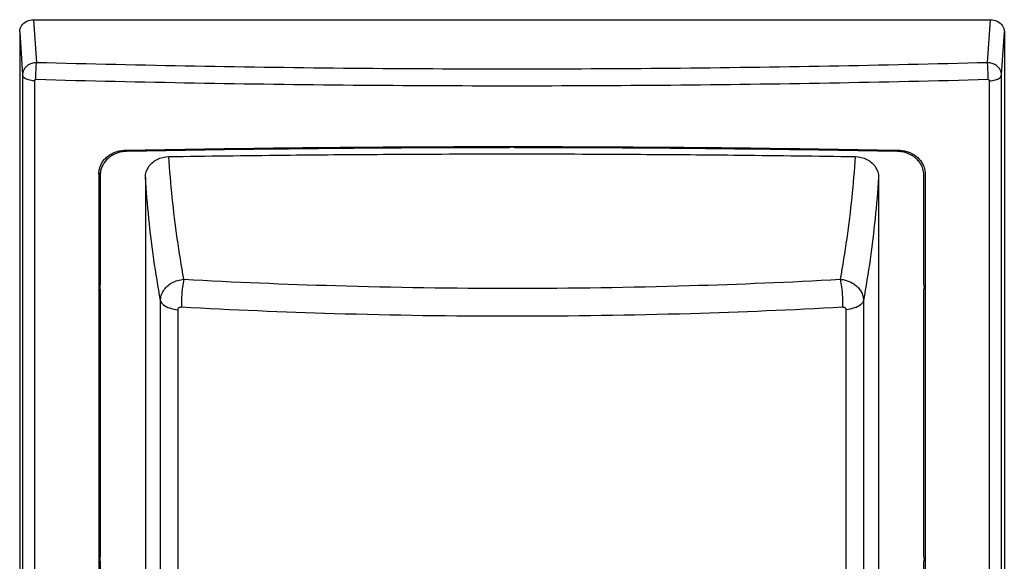
# Model space of a CAD drawing. Units: millimetres. Extents: x -71 to 70, y -86 to 66.
# Drawn here: x -71 to 70, y -11 to 66 of the extents above; entities that cross this region are included whole.
import ezdxf

# ---------------------------------------------------------------- set-up
doc = ezdxf.new("R2010")
doc.units = ezdxf.units.MM
doc.header["$LTSCALE"] = 36.425481
doc.layers.get('0').update_dxf_attribs({"linetype": 'CONTINUOUS'})

msp = doc.modelspace()

# ---------------------------------------------------------------- linework, layer by layer
at = {"color": 0, "linetype": 'CONTINUOUS'}
for p, q in [((-68.67, 66.18), (-68.26, 60.02)), ((-68.67, 66.18), (68.34, 66.18)), ((67.93, 60.02), (68.34, 66.18)), ((-70.66, 64.45), (-70.26, 58.29)), ((-70.66, 64.45), (-70.66, -65.87)), ((69.93, 58.29), (70.34, 64.45)), ((70.34, 64.45), (70.34, -65.87)), ((-70.26, 58.29), (-70.26, -71.33)), ((69.93, -71.33), (69.93, 58.29)), ((-68.55, 57.42), (-68.55, -72.2)), ((68.22, -72.2), (68.22, 57.42)), ((-55.31, 47.31), (-55.32, 47.49)), ((54.99, 47.49), (54.98, 47.31)), ((-59.33, 44.1), (-59.32, 44.32)), ((-59.33, 44.1), (-59.33, -66.24)), ((-59.13, 43.94), (-59.13, 28.24)), ((58.8, 28.24), (58.8, 43.93)), ((58.99, 44.32), (59, 44.1)), ((59, 44.1), (59, -66.24)), ((-52.66, 43.6), (-52.66, -67.27)), ((52.34, 43.6), (52.34, -67.27)), ((-59.13, 27.55), (-59.13, -10.73)), ((58.8, -10.73), (58.8, 27.55)), ((-50.5, -76.32), (-50.5, 25.96)), ((50.17, 25.96), (50.17, -76.32)), ((-47.99, -76.32), (-47.99, 24.63)), ((47.66, 24.63), (47.66, -76.32)), ((-59.13, -11.43), (-59.13, -49.7)), ((58.8, -49.7), (58.8, -11.43))]:
    msp.add_line(p, q, dxfattribs=at)
for points, knots in [([(-70.66, 64.45), (-70.66, 64.75), (-70.46, 65.39), (-69.68, 66.03), (-69.01, 66.18), (-68.67, 66.18)], [0, 0, 0, 0, 0.312492, 0.646121, 1, 1, 1, 1]), ([(68.34, 66.18), (68.68, 66.18), (69.35, 66.03), (70.13, 65.39), (70.34, 64.75), (70.34, 64.45)], [0, 0, 0, 0, 0.353879, 0.687508, 1, 1, 1, 1]), ([(-68.26, 60.02), (-68.37, 60.02), (-68.6, 60), (-68.96, 59.91), (-69.32, 59.76), (-69.67, 59.52), (-69.98, 59.2), (-70.2, 58.78), (-70.26, 58.46), (-70.26, 58.29)], [0, 0, 0, 0, 0.115116, 0.2395, 0.373408, 0.516564, 0.668417, 0.82892, 1, 1, 1, 1]), ([(-68.35, 57.59), (-68.35, 57.88), (-68.34, 58.47), (-68.31, 59.28), (-68.28, 59.8), (-68.26, 60.02)], [0, 0, 0, 0, 0.362088, 0.7265, 1, 1, 1, 1]), ([(67.93, 60.02), (52.8, 59.61), (22.54, 59.06), (-22.87, 59.06), (-53.13, 59.61), (-68.26, 60.02)], [0, 0, 0, 0, 0.333285, 0.666717, 1, 1, 1, 1]), ([(68.02, 57.59), (68.02, 57.88), (68.01, 58.47), (67.98, 59.28), (67.95, 59.8), (67.93, 60.02)], [0, 0, 0, 0, 0.362088, 0.7265, 1, 1, 1, 1]), ([(69.93, 58.29), (69.93, 58.41), (69.9, 58.65), (69.76, 59.01), (69.5, 59.38), (69.1, 59.71), (68.57, 59.95), (68.15, 60.01), (67.93, 60.02)], [0, 0, 0, 0, 0.117296, 0.248996, 0.399543, 0.573339, 0.773444, 1, 1, 1, 1]), ([(-68.55, 57.42), (-68.84, 57.43), (-69.35, 57.51), (-69.99, 57.77), (-70.25, 58.13), (-70.26, 58.29)], [0, 0, 0, 0, 0.418816, 0.759549, 1, 1, 1, 1]), ([(68.22, 57.42), (68.51, 57.43), (69.02, 57.51), (69.66, 57.77), (69.92, 58.13), (69.93, 58.29)], [0, 0, 0, 0, 0.418815, 0.759549, 1, 1, 1, 1]), ([(-68.35, 57.59), (-68.39, 57.59), (-68.45, 57.58), (-68.53, 57.52), (-68.55, 57.46), (-68.55, 57.42)], [0, 0, 0, 0, 0.373338, 0.666905, 1, 1, 1, 1]), ([(68.02, 57.59), (52.88, 57.18), (22.57, 56.64), (-22.9, 56.64), (-53.2, 57.18), (-68.35, 57.59)], [0, 0, 0, 0, 0.333286, 0.666716, 1, 1, 1, 1]), ([(68.22, 57.42), (68.22, 57.45), (68.21, 57.5), (68.14, 57.58), (68.06, 57.59), (68.02, 57.59)], [0, 0, 0, 0, 0.252217, 0.575084, 1, 1, 1, 1]), ([(-30.92, 47.84), (-26.81, 47.88), (-16.73, 47.97), (-6.65, 48), (-0.67, 48)], [0, 0, 0, 0, 0.406755, 1, 1, 1, 1]), ([(0.34, 48), (6.33, 48), (16.41, 47.96), (26.49, 47.88), (30.59, 47.84)], [0, 0, 0, 0, 0.593248, 1, 1, 1, 1]), ([(-57.97, 46.67), (-57.8, 46.8), (-57.49, 46.99), (-57.17, 47.13), (-57.03, 47.19)], [0, 0, 0, 0, 0.597688, 1, 1, 1, 1]), ([(-52.66, 43.6), (-52.66, 44.11), (-52.33, 45.19), (-51.02, 46.29), (-49.89, 46.55), (-49.31, 46.56)], [0, 0, 0, 0, 0.312487, 0.648068, 1, 1, 1, 1]), ([(-47.15, 28.98), (-47.5, 30.93), (-48.13, 34.82), (-48.85, 40.68), (-49.18, 44.6), (-49.31, 46.56)], [0, 0, 0, 0, 0.334038, 0.667221, 1, 1, 1, 1]), ([(-0.57, 47.83), (-9.69, 47.83), (-20.14, 47.78), (-30.59, 47.67), (-31.91, 47.66)], [0, 0, 0, 0, 0.873441, 1, 1, 1, 1]), ([(-31.9, 46.79), (-27.16, 46.83), (-16.75, 46.92), (-6.34, 46.95), (-0.67, 46.95)], [0, 0, 0, 0, 0.455622, 1, 1, 1, 1]), ([(0.24, 47.83), (0.12, 47.87), (-0.16, 47.93), (-0.44, 47.88), (-0.57, 47.83)], [0, 0, 0, 0, 0.484703, 1, 1, 1, 1]), ([(31.58, 47.66), (30.26, 47.67), (19.81, 47.78), (9.36, 47.83), (0.24, 47.83)], [0, 0, 0, 0, 0.126554, 1, 1, 1, 1]), ([(0.34, 46.95), (6.01, 46.95), (16.42, 46.92), (26.83, 46.83), (31.57, 46.79)], [0, 0, 0, 0, 0.54438, 1, 1, 1, 1]), ([(48.98, 46.56), (48.85, 44.6), (48.52, 40.68), (47.8, 34.82), (47.17, 30.93), (46.82, 28.98)], [0, 0, 0, 0, 0.332778, 0.665962, 1, 1, 1, 1]), ([(48.98, 46.56), (49.56, 46.55), (50.7, 46.29), (52, 45.19), (52.34, 44.11), (52.34, 43.6)], [0, 0, 0, 0, 0.352037, 0.687541, 1, 1, 1, 1]), ([(57.64, 46.67), (57.98, 46.42), (58.41, 45.98), (58.69, 45.43), (58.76, 45.25)], [0, 0, 0, 0, 0.687838, 1, 1, 1, 1]), ([(-57.76, 46.51), (-58.1, 46.26), (-58.67, 45.68), (-58.99, 44.92), (-59.07, 44.54)], [0, 0, 0, 0, 0.522421, 1, 1, 1, 1]), ([(-50.5, 25.96), (-50.85, 27.91), (-51.48, 31.82), (-52.2, 37.7), (-52.54, 41.64), (-52.66, 43.6)], [0, 0, 0, 0, 0.33404, 0.667222, 1, 1, 1, 1]), ([(52.34, 43.6), (52.21, 41.64), (51.87, 37.7), (51.15, 31.82), (50.52, 27.91), (50.17, 25.96)], [0, 0, 0, 0, 0.332778, 0.66596, 1, 1, 1, 1]), ([(-50.5, 25.96), (-50.5, 26.19), (-50.43, 26.67), (-50.11, 27.37), (-49.59, 28), (-48.88, 28.51), (-48.05, 28.86), (-47.45, 28.96), (-47.15, 28.98)], [0, 0, 0, 0, 0.139496, 0.291754, 0.456499, 0.632315, 0.815235, 1, 1, 1, 1]), ([(-47.15, 28.98), (-47.25, 28.62), (-47.38, 27.78), (-47.5, 26.45), (-47.52, 25.49), (-47.5, 25.02)], [0, 0, 0, 0, 0.281022, 0.64292, 1, 1, 1, 1]), ([(-47.15, 28.98), (-39.92, 28.59), (-24.24, 27.94), (-0.11, 27.59), (23.99, 27.94), (39.62, 28.59), (46.82, 28.98)], [0, 0, 0, 0, 0.231068, 0.500736, 0.770031, 1, 1, 1, 1]), ([(46.82, 28.98), (47.02, 28.97), (47.41, 28.92), (47.98, 28.75), (48.52, 28.5), (49.03, 28.17), (49.48, 27.75), (49.85, 27.23), (50.11, 26.62), (50.17, 26.18), (50.17, 25.96)], [0, 0, 0, 0, 0.12223, 0.240066, 0.359176, 0.481318, 0.606395, 0.73418, 0.864953, 1, 1, 1, 1]), ([(46.82, 28.98), (46.92, 28.62), (47.06, 27.78), (47.17, 26.45), (47.19, 25.49), (47.17, 25.02)], [0, 0, 0, 0, 0.281021, 0.64292, 1, 1, 1, 1]), ([(58.89, 27.9), (58.89, 27.94), (58.88, 28.06), (58.84, 28.17), (58.8, 28.24)], [0, 0, 0, 0, 0.331723, 1, 1, 1, 1]), ([(-59.19, 28.09), (-59.19, 28.07), (-59.21, 28), (-59.21, 27.94), (-59.21, 27.9)], [0, 0, 0, 0, 0.400173, 1, 1, 1, 1]), ([(-59.21, 27.9), (-59.21, 27.86), (-59.2, 27.73), (-59.17, 27.62), (-59.13, 27.55)], [0, 0, 0, 0, 0.329592, 1, 1, 1, 1]), ([(58.8, 27.55), (58.84, 27.62), (58.88, 27.73), (58.89, 27.86), (58.89, 27.9)], [0, 0, 0, 0, 0.670408, 1, 1, 1, 1]), ([(-50.5, 25.96), (-50.45, 25.72), (-50.06, 25.22), (-49.14, 24.81), (-48.4, 24.66), (-47.99, 24.63)], [0, 0, 0, 0, 0.248128, 0.586726, 1, 1, 1, 1]), ([(50.17, 25.96), (50.12, 25.72), (49.73, 25.22), (48.81, 24.81), (48.07, 24.66), (47.66, 24.63)], [0, 0, 0, 0, 0.248127, 0.586725, 1, 1, 1, 1]), ([(-47.99, 24.63), (-47.99, 24.66), (-47.98, 24.73), (-47.94, 24.83), (-47.86, 24.92), (-47.76, 24.98), (-47.63, 25.02), (-47.54, 25.02), (-47.5, 25.02)], [0, 0, 0, 0, 0.143076, 0.294402, 0.455478, 0.627879, 0.810501, 1, 1, 1, 1]), ([(-47.5, 25.02), (-40.22, 24.62), (-24.42, 23.96), (-0.11, 23.6), (24.17, 23.96), (39.92, 24.62), (47.17, 25.02)], [0, 0, 0, 0, 0.231069, 0.500735, 0.770029, 1, 1, 1, 1]), ([(47.17, 25.02), (47.2, 25.02), (47.26, 25.02), (47.34, 25), (47.42, 24.98), (47.5, 24.94), (47.56, 24.88), (47.62, 24.81), (47.65, 24.73), (47.66, 24.66), (47.66, 24.63)], [0, 0, 0, 0, 0.12588, 0.245065, 0.36365, 0.483732, 0.605897, 0.731115, 0.861374, 1, 1, 1, 1]), ([(-59.19, -10.88), (-59.19, -10.9), (-59.21, -10.97), (-59.21, -11.03), (-59.21, -11.07)], [0, 0, 0, 0, 0.400173, 1, 1, 1, 1]), ([(-59.21, -11.07), (-59.21, -11.11), (-59.2, -11.24), (-59.17, -11.35), (-59.13, -11.43)], [0, 0, 0, 0, 0.329592, 1, 1, 1, 1]), ([(58.89, -11.07), (58.89, -11.03), (58.88, -10.91), (58.84, -10.8), (58.8, -10.73)], [0, 0, 0, 0, 0.331723, 1, 1, 1, 1]), ([(58.8, -11.43), (58.84, -11.35), (58.88, -11.24), (58.89, -11.11), (58.89, -11.07)], [0, 0, 0, 0, 0.670408, 1, 1, 1, 1])]:
    msp.add_open_spline(points, degree=3, knots=knots, dxfattribs=at)
for points in [[(-0.67, 48), (-0.57, 48), (-0.47, 48), (-0.37, 48)], [(-0.55, 47.99), (-0.56, 47.97), (-0.56, 47.95), (-0.56, 47.92)], [(-0.37, 48), (-0.23, 48), (-0.09, 48), (0.05, 48)], [(0.05, 48), (0.15, 48), (0.25, 48), (0.34, 48)], [(0.24, 47.83), (0.24, 47.88), (0.23, 47.94), (0.23, 47.99)], [(-58.45, 46.25), (-58.31, 46.4), (-58.14, 46.55), (-57.97, 46.67)], [(-57.66, 46.59), (-57.69, 46.56), (-57.73, 46.54), (-57.76, 46.51)], [(-57.22, 46.85), (-57.37, 46.77), (-57.52, 46.68), (-57.66, 46.59)], [(-56, 47.25), (-56.43, 47.17), (-56.84, 47.04), (-57.22, 46.85)], [(-57.03, 47.19), (-56.77, 47.29), (-56.49, 47.37), (-56.21, 47.41)], [(-56.21, 47.41), (-55.98, 47.45), (-55.74, 47.48), (-55.51, 47.48)], [(-55.31, 47.31), (-55.54, 47.31), (-55.77, 47.29), (-56, 47.25)], [(-55.51, 47.48), (-47.98, 47.62), (-40.45, 47.73), (-32.92, 47.82)], [(-32.92, 47.65), (-40.38, 47.56), (-47.85, 47.45), (-55.31, 47.31)], [(-49.31, 46.56), (-43.85, 46.65), (-38.38, 46.72), (-32.91, 46.78)], [(-32.92, 47.82), (-32.83, 47.82), (-32.73, 47.82), (-32.64, 47.82)], [(-32.64, 47.65), (-32.73, 47.65), (-32.83, 47.65), (-32.92, 47.65)], [(-32.91, 46.78), (-32.82, 46.78), (-32.72, 46.78), (-32.63, 46.78)], [(-32.64, 47.82), (-32.5, 47.82), (-32.37, 47.82), (-32.23, 47.83)], [(-32.23, 47.65), (-32.36, 47.65), (-32.5, 47.65), (-32.64, 47.65)], [(-32.63, 46.78), (-32.49, 46.78), (-32.35, 46.78), (-32.22, 46.78)], [(-32.23, 47.83), (-32.12, 47.83), (-32.02, 47.83), (-31.91, 47.83)], [(-31.91, 47.66), (-32.01, 47.66), (-32.12, 47.65), (-32.23, 47.65)], [(-32.22, 46.78), (-32.11, 46.78), (-32, 46.79), (-31.9, 46.79)], [(-31.91, 47.83), (-31.58, 47.83), (-31.25, 47.84), (-30.92, 47.84)], [(-0.67, 46.95), (-0.57, 46.95), (-0.47, 46.95), (-0.37, 46.95)], [(-0.56, 47.92), (-0.56, 47.89), (-0.57, 47.86), (-0.57, 47.83)], [(-0.37, 46.95), (-0.23, 46.95), (-0.09, 46.95), (0.05, 46.95)], [(0.05, 46.95), (0.15, 46.95), (0.25, 46.95), (0.34, 46.95)], [(30.59, 47.84), (30.92, 47.83), (31.25, 47.83), (31.58, 47.83)], [(31.57, 46.79), (31.68, 46.79), (31.78, 46.78), (31.89, 46.78)], [(31.58, 47.83), (31.69, 47.83), (31.79, 47.82), (31.9, 47.82)], [(31.9, 47.65), (31.79, 47.65), (31.69, 47.65), (31.58, 47.66)], [(31.89, 46.78), (32.02, 46.78), (32.16, 46.78), (32.3, 46.78)], [(31.9, 47.82), (32.04, 47.82), (32.17, 47.82), (32.31, 47.82)], [(32.31, 47.65), (32.17, 47.65), (32.03, 47.65), (31.9, 47.65)], [(32.3, 46.78), (32.39, 46.78), (32.49, 46.78), (32.58, 46.78)], [(32.31, 47.82), (32.41, 47.82), (32.5, 47.82), (32.59, 47.82)], [(32.59, 47.64), (32.5, 47.65), (32.4, 47.65), (32.31, 47.65)], [(32.58, 46.78), (38.05, 46.72), (43.52, 46.65), (48.98, 46.56)], [(32.59, 47.82), (40.06, 47.73), (47.53, 47.62), (55, 47.48)], [(54.98, 47.31), (47.52, 47.45), (40.06, 47.56), (32.59, 47.64)], [(55.16, 47.3), (55.1, 47.31), (55.04, 47.31), (54.98, 47.31)], [(55, 47.48), (55.06, 47.48), (55.12, 47.48), (55.18, 47.48)], [(55.68, 47.24), (55.51, 47.27), (55.34, 47.29), (55.16, 47.3)], [(55.18, 47.48), (55.41, 47.47), (55.65, 47.45), (55.88, 47.41)], [(56.89, 46.84), (56.51, 47.04), (56.1, 47.17), (55.68, 47.24)], [(55.88, 47.41), (56.09, 47.37), (56.31, 47.32), (56.52, 47.25)], [(56.52, 47.25), (56.58, 47.23), (56.64, 47.21), (56.71, 47.18)], [(56.71, 47.18), (56.84, 47.13), (56.97, 47.07), (57.1, 47.01)], [(57.33, 46.58), (57.19, 46.68), (57.04, 46.77), (56.89, 46.84)], [(57.1, 47.01), (57.29, 46.91), (57.47, 46.8), (57.64, 46.67)], [(57.44, 46.51), (57.4, 46.54), (57.37, 46.56), (57.33, 46.58)], [(-59.24, 44.82), (-59.2, 44.97), (-59.15, 45.11), (-59.09, 45.25)], [(-59.09, 45.25), (-59.02, 45.43), (-58.93, 45.6), (-58.83, 45.76)], [(-58.83, 45.76), (-58.72, 45.94), (-58.59, 46.1), (-58.45, 46.25)], [(57.92, 46.08), (57.77, 46.24), (57.61, 46.38), (57.44, 46.51)], [(58.3, 45.6), (58.19, 45.77), (58.06, 45.93), (57.92, 46.08)], [(58.8, 43.93), (58.8, 44.52), (58.62, 45.11), (58.3, 45.6)], [(58.76, 45.25), (58.79, 45.19), (58.81, 45.13), (58.84, 45.06)], [(-59.31, 44.32), (-59.32, 44.25), (-59.32, 44.17), (-59.33, 44.1)], [(-59.32, 44.32), (-59.31, 44.45), (-59.29, 44.58), (-59.26, 44.7)], [(-59.26, 44.7), (-59.26, 44.74), (-59.25, 44.78), (-59.24, 44.82)], [(-59.07, 44.54), (-59.11, 44.34), (-59.13, 44.14), (-59.13, 43.94)], [(58.84, 45.06), (58.88, 44.94), (58.91, 44.82), (58.93, 44.7)], [(58.93, 44.7), (58.96, 44.57), (58.98, 44.45), (58.99, 44.32)], [(-59.13, 28.24), (-59.15, 28.2), (-59.17, 28.15), (-59.19, 28.09)], [(-59.13, 28.35), (-59.13, 28.31), (-59.13, 28.28), (-59.13, 28.24)], [(-59.13, -10.73), (-59.15, -10.77), (-59.17, -10.83), (-59.19, -10.88)], [(-59.13, -10.62), (-59.13, -10.66), (-59.13, -10.69), (-59.13, -10.73)]]:
    msp.add_open_spline(points, degree=3, dxfattribs=at)

doc.saveas('drawing.dxf')
